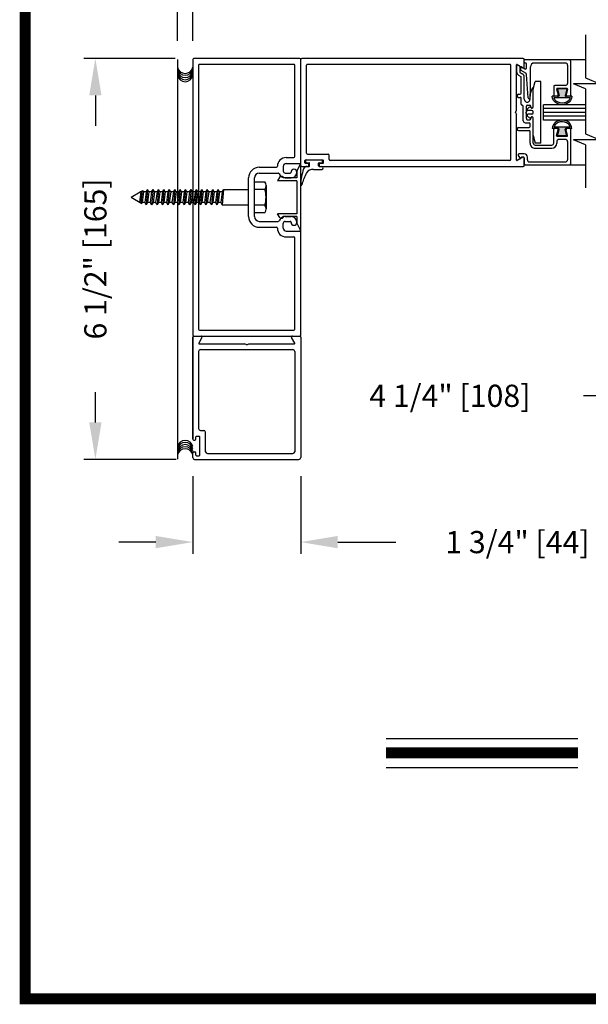
# Model space of a CAD drawing. Extents: x 0.4 to 20, y 0.1 to 10.5.
# Drawn here: x 0.4 to 1.9, y 0.2 to 2.8 of the extents above; entities that cross this region are included whole.
import ezdxf

# ---------------------------------------------------------------- set-up
doc = ezdxf.new("R2010")
doc.units = 0
doc.header["$MEASUREMENT"] = 0
doc.layers.get('0').update_dxf_attribs({"linetype": 'CONTINUOUS'})
doc.layers.get('DEFPOINTS').update_dxf_attribs({"linetype": 'CONTINUOUS'})
doc.styles.add('ROMANS', font='romans.shx', dxfattribs={"height": 0.06})
doc.dimstyles.get("Standard").update_dxf_attribs({"dimscale": 0, "dimtxt": 0.0625, "dimasz": 0.1, "dimexe": 0.03125, "dimexo": 0.05, "dimgap": 0.05, "dimtad": 0, "dimdec": 6, "dimlfac": 4, "dimzin": 4, "dimdsep": 46, "dimlunit": 5, "dimtxsty": 'ROMANS', "dimcen": 0.09, "dimadec": 0, "dimazin": 0, "dimtfac": 1, "dimtdec": 6, "dimtofl": 0, "dimtmove": 0, "dimatfit": 3, "dimfxl": 1, "dimfrac": 2, "dimtolj": 1, "dimtzin": 4, "dimarcsym": 0})

# ---------------------------------------------------------------- blocks, each defined once
blk = doc.blocks.new('*D57')
at = {"color": 0, "lineweight": -2}
for p, q in [((0.8526, 1.6125), (0.8526, 1.4027)), ((1.1443, 1.6125), (1.1443, 1.4027)), ((0.7526, 1.434), (0.6526, 1.434)), ((1.2443, 1.434), (1.4014, 1.434))]:
    blk.add_line(p, q, dxfattribs=at)
at = {"color": 0}
for points in [[(0.7526, 1.4506), (0.7526, 1.4173), (0.8526, 1.434)], [(1.2443, 1.4506), (1.2443, 1.4173), (1.1443, 1.434)]]:
    blk.add_solid(points, dxfattribs=at)
at = {"layer": 'DEFPOINTS', "color": 0}
for p in [(0.8526, 1.6625), (1.1443, 1.6625), (0.8526, 1.434)]:
    blk.add_point(p, dxfattribs=at)
at = {"color": 0, "insert": (1.73, 1.434), "char_height": 0.06, "attachment_point": 5, "style": 'ROMANS'}
blk.add_mtext('\\A1;1 3/4" [44]', dxfattribs=at)
blk = doc.blocks.new('*D58')
at = {"color": 0, "lineweight": -2}
for p, q in [((2.0087, 2.0083), (2.0087, 1.7981)), ((2.717, 2.0097), (2.717, 1.7981)), ((2.0087, 1.8293), (1.9087, 1.8293)), ((2.617, 1.8293), (2.1087, 1.8293))]:
    blk.add_line(p, q, dxfattribs=at)
at = {"color": 0}
for points in [[(2.1087, 1.846), (2.1087, 1.8127), (2.0087, 1.8293)], [(2.617, 1.846), (2.617, 1.8127), (2.717, 1.8293)]]:
    blk.add_solid(points, dxfattribs=at)
at = {"layer": 'DEFPOINTS', "color": 0}
for p in [(2.0087, 2.0583), (2.717, 2.0597), (2.0087, 1.8293)]:
    blk.add_point(p, dxfattribs=at)
at = {"color": 0, "insert": (1.5473, 1.8293), "char_height": 0.06, "attachment_point": 5, "style": 'ROMANS'}
blk.add_mtext('\\A1;4 1/4" [108]', dxfattribs=at)
blk = doc.blocks.new('*D59')
at = {"color": 0, "lineweight": -2}
for p, q in [((0.8053, 2.7408), (0.5582, 2.7408)), ((0.5895, 2.6408), (0.5895, 2.5591)), ((0.5895, 1.7575), (0.5895, 1.8391)), ((0.8076, 1.6575), (0.5582, 1.6575))]:
    blk.add_line(p, q, dxfattribs=at)
at = {"color": 0}
for points in [[(0.5728, 2.6408), (0.6061, 2.6408), (0.5895, 2.7408)], [(0.5728, 1.7575), (0.6061, 1.7575), (0.5895, 1.6575)]]:
    blk.add_solid(points, dxfattribs=at)
at = {"layer": 'DEFPOINTS', "color": 0}
for p in [(0.5895, 2.7408), (0.8553, 2.7408), (0.8576, 1.6575)]:
    blk.add_point(p, dxfattribs=at)
at = {"color": 0, "insert": (0.5895, 2.1991), "char_height": 0.06, "attachment_point": 5, "rotation": 90, "style": 'ROMANS'}
blk.add_mtext('\\A1;6 1/2" [165]', dxfattribs=at)
blk = doc.blocks.new('*D60')
at = {"color": 0, "lineweight": -2}
for p, q in [((0.8115, 2.7881), (0.8115, 2.9535)), ((0.8526, 2.7881), (0.8526, 2.9535)), ((0.7115, 2.9222), (0.6115, 2.9222)), ((0.9526, 2.9222), (1.0526, 2.9222))]:
    blk.add_line(p, q, dxfattribs=at)
at = {"color": 0}
for points in [[(0.7115, 2.9389), (0.7115, 2.9056), (0.8115, 2.9222)], [(0.9526, 2.9389), (0.9526, 2.9056), (0.8526, 2.9222)]]:
    blk.add_solid(points, dxfattribs=at)
at = {"layer": 'DEFPOINTS', "color": 0}
for p in [(0.8526, 2.9222), (0.8115, 2.7381), (0.8526, 2.7381)]:
    blk.add_point(p, dxfattribs=at)
at = {"color": 0, "insert": (1.294, 2.9222), "char_height": 0.06, "attachment_point": 5, "style": 'ROMANS'}
blk.add_mtext('\\A1;1/4" [6]', dxfattribs=at)
blk = doc.blocks.new('Jamb Filler')
for p, q in [((196.321, 163.993), (196.259, 164.118)), ((196.259, 163.024), (196.259, 164.118)), ((196.321, 163.993), (196.321, 163.884)), ((196.321, 163.884), (196.541, 163.884)), ((196.321, 163.839), (196.321, 163.303)), ((196.321, 163.839), (196.635, 163.839)), ((196.541, 163.884), (196.541, 163.884)), ((196.599, 163.9), (196.635, 163.839)), ((196.321, 163.149), (196.259, 163.024)), ((196.321, 163.303), (196.635, 163.303)), ((196.321, 163.258), (196.321, 163.149)), ((196.321, 163.258), (196.541, 163.258)), ((196.541, 163.258), (196.541, 163.258)), ((196.599, 163.243), (196.635, 163.303))]:
    blk.add_line(p, q)
for centre, start, end in [((196.572, 163.884), 90, 180), ((196.572, 163.884), 30.8586, 90), ((196.572, 163.258), 180, 270), ((196.572, 163.258), 270, 329.1414)]:
    blk.add_arc(centre, 0.031, start, end)
at = {"layer": 'DEFPOINTS', "color": 0, "linetype": 'ByBlock'}
for p in [(196.321, 163.149), (196.593, 163.236), (196.259, 163.024)]:
    blk.add_point(p, dxfattribs=at)
blk = doc.blocks.new('Glazing System - ¼ Square')
at = {"ltscale": 0.25}
h = blk.add_hatch(color=256, dxfattribs=at)
edge = h.paths.add_edge_path()
edge.add_line((-0.0689, 0.1352), (-0.0951, 0.1282))
edge.add_line((-0.0951, 0.1282), (-0.0951, 0.1668))
edge.add_line((-0.0951, 0.1668), (-0.0689, 0.1598))
edge.add_ellipse((-0.0682, 0.1622), major_axis=(0.00177, 0.00177), ratio=1, start_angle=210, end_angle=315)
edge.add_line((-0.0657, 0.1622), (-0.0657, 0.1874))
edge.add_ellipse((-0.0657, 0.1475), major_axis=(0, 0.0399), ratio=0.86485, start_angle=180, end_angle=360, ccw=False)
edge.add_line((-0.0657, 0.1076), (-0.0657, 0.1328))
edge.add_ellipse((-0.0682, 0.1328), major_axis=(0.00177, 0.00177), ratio=1, start_angle=315, end_angle=420)
edge = h.paths.add_edge_path(flags=16)
edge.add_spline(control_points=[(-0.0595, 0.1147), (-0.0592, 0.1148), (-0.0588, 0.1149), (-0.049, 0.118), (-0.0408, 0.1276), (-0.0359, 0.1513), (-0.0395, 0.1647), (-0.0506, 0.1765), (-0.055, 0.179), (-0.0595, 0.1803)], knot_values=[3.372007, 3.372007, 3.372007, 3.372007, 3.410461, 3.410461, 4.476728, 4.476728, 5.542995, 5.542995, 6.052511, 6.052511, 6.052511, 6.052511], degree=3, periodic=0)
edge.add_line((-0.0595, 0.1803), (-0.0595, 0.1147))
h = blk.add_hatch(color=256, dxfattribs=at)
edge = h.paths.add_edge_path()
edge.add_line((0.0951, 0.1282), (0.0689, 0.1352))
edge.add_ellipse((0.0682, 0.1328), major_axis=(0.00177, 0.00177), ratio=1, start_angle=30, end_angle=135)
edge.add_line((0.0657, 0.1328), (0.0657, 0.1076))
edge.add_ellipse((0.0657, 0.1475), major_axis=(0, 0.0399), ratio=0.86485, start_angle=0, end_angle=180, ccw=False)
edge.add_line((0.0657, 0.1874), (0.0657, 0.1622))
edge.add_ellipse((0.0682, 0.1622), major_axis=(0.00177, 0.00177), ratio=1, start_angle=135, end_angle=240)
edge.add_line((0.0689, 0.1598), (0.0951, 0.1668))
edge.add_line((0.0951, 0.1668), (0.0951, 0.1282))
edge = h.paths.add_edge_path(flags=16)
edge.add_spline(control_points=[(0.0595, 0.1803), (0.055, 0.179), (0.0506, 0.1765), (0.0395, 0.1647), (0.0359, 0.1513), (0.0408, 0.1276), (0.049, 0.118), (0.0588, 0.1149), (0.0592, 0.1148), (0.0595, 0.1147)], knot_values=[3.372007, 3.372007, 3.372007, 3.372007, 3.881524, 3.881524, 4.94779, 4.94779, 6.014057, 6.014057, 6.052511, 6.052511, 6.052511, 6.052511], degree=3, periodic=0)
edge.add_line((0.0595, 0.1147), (0.0595, 0.1803))
for p, q in [((-0.2128, 0.1777), (-0.2128, -0.004)), ((-0.2088, 0.1818), (-0.0683, 0.1818)), ((-0.2003, 0.1613), (-0.2003, 0.0348)), ((-0.1923, 0.1693), (-0.1175, 0.1693)), ((-0.1095, 0.1613), (-0.1095, 0.1173)), ((-0.097, 0.1674), (-0.097, 0.1276)), ((-0.0951, 0.1668), (-0.0951, 0.1282)), ((-0.0951, 0.1668), (-0.0689, 0.1598)), ((-0.0939, 0.1698), (-0.0708, 0.1636)), ((-0.0657, 0.1874), (-0.0657, 0.1622)), ((-0.0657, 0.1793), (-0.0657, 0.1675)), ((-0.0595, 0.1803), (-0.0595, 0.1147)), ((0.0595, 0.1803), (0.0595, 0.1147)), ((0.0657, 0.1874), (0.0657, 0.1622)), ((0.0657, 0.1793), (0.0657, 0.1675)), ((0.0682, 0.1818), (0.2092, 0.1818)), ((0.0951, 0.1668), (0.0689, 0.1598)), ((0.0939, 0.1698), (0.0708, 0.1636)), ((0.0951, 0.1668), (0.0951, 0.1282)), ((0.097, 0.1674), (0.097, 0.1276)), ((0.1095, 0.1613), (0.1095, 0.1338)), ((0.1175, 0.1693), (0.1927, 0.1693)), ((0.2002, 0.0148), (0.2002, 0.1613)), ((0.2127, -0.0017), (0.2127, 0.1777)), ((-0.0951, 0.1282), (-0.0689, 0.1352)), ((-0.0939, 0.1252), (-0.0708, 0.1314)), ((-0.0657, 0.1328), (-0.0657, 0.1076)), ((-0.0657, 0.1275), (-0.0657, 0.1158)), ((0.0657, 0.1328), (0.0657, 0.1076)), ((0.0657, 0.1275), (0.0657, 0.1158)), ((0.0951, 0.1282), (0.0689, 0.1352)), ((0.0939, 0.1252), (0.0708, 0.1314)), ((0.1175, 0.1258), (0.1245, 0.1258)), ((-0.1055, 0.1133), (-0.0683, 0.1133)), ((0.1245, 0.1133), (0.0682, 0.1133)), ((0.1325, 0.0383), (0.1325, 0.1053)), ((0.145, 0.0383), (0.145, 0.1053)), ((0.125, 0.0615), (-0.125, 0.0615)), ((-0.125, 0.0615), (-0.125, 0.0386)), ((0.125, 0.0615), (0.125, 0.0386)), ((-0.1798, 0.003), (-0.1963, 0.003)), ((-0.0942, 0.0193), (-0.1848, 0.0193)), ((-0.0937, 0.0302), (-0.125, 0.0386)), ((-0.023, 0.0302), (-0.098, 0.0302)), ((-0.0595, 0.0174), (-0.0942, 0.0193)), ((-0.0535, 0.0178), (-0.0662, 0.0178)), ((-0.0292, 0.0065), (-0.0292, 0.0162)), ((-0.023, 0.0203), (-0.0252, 0.0203)), ((-0.0044, 0.0025), (-0.0252, 0.0025)), ((-0.0195, 0.0218), (-0.019, 0.0222)), ((-0.0173, 0.0255), (-0.0173, 0.0263)), ((-0.0075, 0.0248), (-0.0075, 0.0088)), ((-0.0043, 0.0025), (0, 0)), ((0.002, 0.0302), (-0.002, 0.0302)), ((0.0043, 0.0025), (0, 0)), ((0.0252, 0.0025), (0.0043, 0.0025)), ((0.0075, 0.0248), (0.0075, 0.0088)), ((0.0173, 0.0255), (0.0173, 0.0263)), ((0.0195, 0.0218), (0.019, 0.0222)), ((0.0937, 0.0302), (0.0213, 0.0302)), ((0.1245, 0.0302), (0.023, 0.0302)), ((0.023, 0.0203), (0.0252, 0.0203)), ((0.0293, 0.0065), (0.0293, 0.0162)), ((0.0418, -0.002), (0.0418, 0.0138)), ((0.0572, 0.0178), (0.0458, 0.0178)), ((0.0612, -0.0293), (0.0612, 0.0138)), ((0.0737, -0.0292), (0.0737, 0.0138)), ((0.1245, 0.0178), (0.0777, 0.0178)), ((0.0937, 0.0302), (0.125, 0.0386)), ((0.1922, 0.0068), (0.1808, 0.0068)), ((-0.2043, -0.0057), (-0.211, -0.0057)), ((-0.2003, -0.001), (-0.2003, -0.0017)), ((-0.1944, -0.0344), (-0.1899, -0.0265)), ((-0.1843, -0.0168), (-0.1763, -0.003)), ((-0.1834, -0.0193), (-0.1765, -0.0218)), ((-0.1717, -0.02), (-0.1607, -0.001)), ((-0.1615, -0.0225), (-0.1566, -0.014)), ((-0.1507, -0.0287), (-0.1458, -0.0202)), ((-0.0535, -0.0057), (-0.1423, -0.0057)), ((-0.0778, -0.0182), (-0.1423, -0.0182)), ((-0.0738, -0.0292), (-0.0738, -0.0222)), ((-0.0612, -0.0292), (-0.0612, -0.0222)), ((-0.0332, -0.0182), (-0.0572, -0.0182)), ((-0.0292, -0.0142), (-0.0292, -0.014)), ((0.0338, -0.01), (-0.0252, -0.01)), ((0.1683, -0.0057), (0.1683, -0.0273)), ((0.1746, -0.0306), (0.186, -0.0227)), ((0.1808, -0.0097), (0.1808, -0.0155)), ((0.1848, -0.0057), (0.2087, -0.0057))]:
    blk.add_line(p, q)
for p, q in [((-0.0595, 0.0094), (-0.1544, 0.003)), ((-0.0213, 0.0302), (-0.0937, 0.0302)), ((-0.1929, -0.037), (-0.165, -0.037)), ((-0.1864, -0.0245), (-0.165, -0.0245))]:
    blk.add_line(p, q, dxfattribs=at)
for centre, radius, start, end in [((-0.2088, 0.1777), 0.004, 90, 180), ((-0.1923, 0.1613), 0.008, 90, 180), ((-0.1175, 0.1613), 0.008, 0, 90), ((-0.0945, 0.1674), 0.0025, 75, 180), ((-0.0697, 0.1675), 0.004, 255, 0), ((-0.0683, 0.1622), 0.0025, 255, 0), ((-0.0683, 0.1793), 0.0025, 0, 90), ((-0.0683, 0.1793), 0.0025, 0, 90), ((0.0682, 0.1793), 0.0025, 90, 180), ((0.0697, 0.1675), 0.004, 180, 285), ((0.0682, 0.1622), 0.0025, 180, 285), ((0.0945, 0.1674), 0.0025, 0, 105), ((0.1175, 0.1613), 0.008, 90, 180), ((0.1922, 0.1613), 0.008, 360, 90), ((0.2087, 0.1777), 0.004, 360, 90), ((-0.0945, 0.1276), 0.0025, 180, 285), ((-0.0697, 0.1275), 0.004, 0, 105), ((-0.0683, 0.1328), 0.0025, 0, 105), ((0.0682, 0.1328), 0.0025, 75, 180), ((0.0697, 0.1275), 0.004, 75, 180), ((0.0945, 0.1276), 0.0025, 255, 0), ((0.1175, 0.1338), 0.008, 180, 270), ((0.1245, 0.1053), 0.0205, 0, 90), ((-0.1055, 0.1173), 0.004, 180, 270), ((-0.0683, 0.1158), 0.0025, 270, 0), ((-0.0683, 0.1158), 0.0025, 270, 0), ((0.0682, 0.1158), 0.0025, 180, 270), ((0.1245, 0.1053), 0.008, 0, 90), ((-0.1848, 0.0348), 0.0155, 180, 270), ((-0.1963, -0.001), 0.004, 90, 180), ((-0.1798, -0.001), 0.004, 330, 90), ((-0.1538, -0.005), 0.008, 93.8984, 150), ((-0.098, 0.0285), 0.00175, 90, 238.4137), ((-0.0662, 0.0803), 0.0625, 238.4137, 270), ((-0.0535, 0.006), 0.0117, 270, 90), ((-0.0252, 0.0162), 0.004, 90, 180), ((-0.0252, 0.0065), 0.004, 180, 270), ((-0.023, 0.0252), 0.005, 270, 90), ((-0.0165, 0.0175), 0.00525, 125, 205.091), ((-0.0213, 0.0263), 0.004, 0, 90), ((-0.0027, 0.024), 0.0205, 205.091, 242.1408), ((-0.0213, 0.0255), 0.004, 305, 0), ((-0.0107, 0.0088), 0.00325, 242.1408, 360), ((-0.002, 0.0248), 0.0055, 90, 180), ((0.002, 0.0248), 0.0055, 0, 90), ((0.0107, 0.0088), 0.00325, 180, 297.8592), ((0.0027, 0.024), 0.0205, 297.8592, 334.909), ((0.0213, 0.0263), 0.004, 90, 180), ((0.0213, 0.0255), 0.004, 180, 235), ((0.023, 0.0252), 0.005, 90, 270), ((0.0165, 0.0175), 0.00525, 334.909, 55), ((0.0252, 0.0162), 0.004, 0, 90), ((0.0252, 0.0065), 0.004, 270, 0), ((0.0458, 0.0138), 0.004, 90, 180), ((0.0572, 0.0138), 0.004, 0, 90), ((0.0777, 0.0138), 0.004, 90, 180), ((0.1245, 0.0383), 0.008, 270, 0), ((0.1245, 0.0383), 0.0205, 270, 0), ((0.1808, -0.0057), 0.0125, 90, 180), ((0.1922, 0.0148), 0.008, 270, 360), ((-0.211, -0.004), 0.00175, 180, 270), ((-0.2043, -0.0017), 0.004, 270, 0), ((-0.1828, -0.0176), 0.00175, 150, 250), ((-0.1752, -0.018), 0.004, 250, 330), ((-0.1423, -0.0222), 0.0165, 90, 150), ((-0.1423, -0.0222), 0.004, 90, 150), ((-0.0778, -0.0222), 0.004, 0, 90), ((-0.0675, -0.0292), 0.00625, 180, 0), ((-0.0572, -0.0222), 0.004, 90, 180), ((-0.0332, -0.0142), 0.004, 270, 0), ((-0.0252, -0.014), 0.004, 90, 180), ((0.0338, -0.002), 0.008, 270, 0), ((0.0675, -0.0292), 0.00625, 180, 0), ((0.1723, -0.0273), 0.004, 180, 304.7512), ((0.1848, -0.0097), 0.004, 90, 180), ((0.1848, -0.0155), 0.004, 180, 271.4714), ((0.185, -0.0213), 0.00175, 304.7512, 91.4714), ((0.2087, -0.0017), 0.004, 270, 0)]:
    blk.add_arc(centre, radius, start, end)
for centre, radius, start, end in [((-0.0598, 0.0134), 0.004, 273.8984, 87), ((-0.1929, -0.0352), 0.00175, 150, 270), ((-0.1864, -0.0285), 0.004, 90, 150), ((-0.165, -0.0205), 0.004, 270, 330), ((-0.165, -0.0205), 0.0165, 270, 330)]:
    blk.add_arc(centre, radius, start, end, dxfattribs=at)
at = {"extrusion": (0, 0, -1)}
blk.add_ellipse((-0.0657, 0.1475), major_axis=(0, 0.0399), ratio=0.86485, start_param=0, end_param=3.141593, dxfattribs=at)
blk.add_ellipse((0.0657, 0.1475), major_axis=(0, 0.0399), ratio=0.86485, start_param=0, end_param=3.141593)
for points in [[(-0.0595, 0.1803), (-0.055, 0.179), (-0.0506, 0.1765), (-0.0395, 0.1647), (-0.0359, 0.1513), (-0.0408, 0.1276), (-0.049, 0.118), (-0.0588, 0.1149), (-0.0592, 0.1148), (-0.0595, 0.1147)], [(0.0595, 0.1803), (0.055, 0.179), (0.0506, 0.1765), (0.0395, 0.1647), (0.0359, 0.1513), (0.0408, 0.1276), (0.049, 0.118), (0.0588, 0.1149), (0.0592, 0.1148), (0.0595, 0.1147)]]:
    blk.add_open_spline(points, degree=3, knots=[3.372007, 3.372007, 3.372007, 3.372007, 3.881524, 3.881524, 4.94779, 4.94779, 6.014057, 6.014057, 6.052511, 6.052511, 6.052511, 6.052511])

msp = doc.modelspace()

# ---------------------------------------------------------------- linework, layer by layer
for p, q in [((1.91392765, 2.80485967), (1.91392765, 2.68871219)), ((1.14161112, 2.74081483), (0.85527779, 2.74081483)), ((1.74577779, 2.74081483), (1.14694445, 2.74081483)), ((0.85261112, 2.73814817), (0.85261112, 1.9934815)), ((0.86844445, 2.72231483), (0.86844445, 2.00931483)), ((1.12577779, 2.7249815), (0.87111112, 2.7249815)), ((1.12844445, 2.47564817), (1.12844445, 2.72231483)), ((1.14427779, 2.45181483), (1.14427779, 2.73814817)), ((1.14427779, 2.45981483), (1.14427779, 2.73814817)), ((1.14427779, 2.45981483), (1.14427779, 2.73814817)), ((1.16011112, 2.48514817), (1.16011112, 2.72231483)), ((1.70911112, 2.7249815), (1.16277779, 2.7249815)), ((1.71177779, 2.46764817), (1.71177779, 2.72231483)), ((1.72761112, 2.600755), (1.72761112, 2.72360215)), ((1.72936112, 2.72461252), (1.74444445, 2.71590415)), ((1.74844445, 2.71821355), (1.74844445, 2.73814817)), ((1.91392765, 2.73706483), (1.74844445, 2.73706483)), ((1.71177779, 2.48039817), (1.71177779, 2.70956483)), ((1.91392765, 2.68871219), (1.95290304, 2.67248327)), ((1.91392765, 2.65875582), (1.8809598, 2.67248327)), ((1.95290304, 2.67248327), (1.8809598, 2.67248327)), ((1.91392765, 2.65875582), (1.91392765, 2.53727989)), ((1.80052852, 2.57414817), (1.80052852, 2.61581483)), ((1.91392765, 2.61581483), (1.80052852, 2.61581483)), ((1.72427779, 2.5949815), (1.72761112, 2.600755)), ((1.72427779, 2.5949815), (1.72761112, 2.589208)), ((1.72761112, 2.46636085), (1.72761112, 2.589208)), ((1.91392765, 2.60539817), (1.80052852, 2.60539817)), ((1.91392765, 2.5949815), (1.80052852, 2.5949815)), ((1.91392765, 2.58456483), (1.80052852, 2.58456483)), ((1.91392765, 2.57414817), (1.80052852, 2.57414817)), ((1.91392765, 2.53727989), (1.95290304, 2.52105097)), ((1.91392765, 2.50732352), (1.8809598, 2.52105097)), ((1.95290304, 2.52105097), (1.8809598, 2.52105097)), ((1.91392765, 2.50732352), (1.91392765, 2.39117604)), ((1.16277779, 2.4824815), (1.21869445, 2.4824815)), ((1.22136112, 2.46764817), (1.22136112, 2.47981483)), ((1.09727779, 2.44931483), (1.09727779, 2.43631483)), ((1.10497871, 2.4729815), (1.12577779, 2.4729815)), ((1.10511112, 2.45714817), (1.14161112, 2.45714817)), ((1.14694445, 2.44914817), (1.16427779, 2.44914817)), ((1.15552779, 2.45914817), (1.15552779, 2.4649815)), ((1.15719445, 2.46664817), (1.20386112, 2.46664817)), ((1.15719445, 2.4574815), (1.16427779, 2.4574815)), ((1.15802779, 2.46081483), (1.15802779, 2.4649815)), ((1.15969445, 2.46664817), (1.20136112, 2.46664817)), ((1.15969445, 2.45914817), (1.16677779, 2.45914817)), ((1.16196537, 2.44914817), (1.16677779, 2.44914817)), ((1.16594445, 2.45081483), (1.16594445, 2.45581483)), ((1.16844445, 2.45081483), (1.16844445, 2.4574815)), ((1.19261112, 2.45081483), (1.19261112, 2.4574815)), ((1.19427779, 2.45914817), (1.20136112, 2.45914817)), ((1.19427779, 2.44914817), (1.20111112, 2.44914817)), ((1.19511112, 2.45081483), (1.19511112, 2.45581483)), ((1.19677779, 2.4574815), (1.20386112, 2.4574815)), ((1.19677779, 2.44914817), (1.74577779, 2.44914817)), ((1.20302779, 2.46081483), (1.20302779, 2.4649815)), ((1.20552779, 2.45914817), (1.20552779, 2.4649815)), ((1.70911112, 2.4649815), (1.22402779, 2.4649815)), ((1.74444445, 2.47405885), (1.72936112, 2.46535048)), ((1.74844445, 2.45181483), (1.74844445, 2.47174945)), ((1.91392765, 2.45289817), (1.74844445, 2.45289817)), ((1.03227779, 2.44681483), (1.0786459, 2.44681483)), ((1.03227779, 2.4309815), (1.08319463, 2.4309815)), ((1.10261112, 2.4309815), (1.11561112, 2.4309815)), ((1.10261112, 2.4309815), (1.11561112, 2.4309815)), ((1.17904525, 2.44114817), (1.20111112, 2.44114817)), ((1.00344445, 2.31364817), (1.00344445, 2.4179815)), ((1.01927779, 2.31364817), (1.01927779, 2.4179815)), ((1.05061112, 2.39737644), (1.05061112, 2.33425144)), ((1.10261112, 2.4179815), (1.11827779, 2.4179815)), ((1.10261112, 2.4179815), (1.11827779, 2.4179815)), ((0.68594445, 2.36581483), (0.71077062, 2.38014823)), ((0.71210837, 2.38014823), (0.7085253, 2.35277777)), ((0.71210837, 2.38014823), (0.7085253, 2.35277777)), ((0.71210837, 2.38014823), (0.71277725, 2.38130676)), ((0.71210837, 2.38014823), (0.71277725, 2.38130676)), ((0.71552283, 2.38289192), (0.71259874, 2.35042597)), ((0.71552283, 2.38289192), (0.71259874, 2.35042597)), ((0.71277725, 2.38130676), (0.7174031, 2.38397749)), ((0.71277725, 2.38130676), (0.7174031, 2.38397749)), ((0.71961393, 2.38014823), (0.71586115, 2.35148144)), ((0.71961393, 2.38014823), (0.71586115, 2.35148144)), ((0.71961393, 2.38014823), (0.7174031, 2.38397749)), ((0.71961393, 2.38014823), (0.7174031, 2.38397749)), ((0.72678059, 2.38014823), (0.72302782, 2.35148144)), ((0.73053337, 2.38664823), (0.72678059, 2.34498144)), ((0.72678059, 2.38014823), (0.73053337, 2.38664823)), ((0.73428615, 2.38014823), (0.73053337, 2.38664823)), ((0.73428615, 2.38014823), (0.73053337, 2.35148144)), ((0.74145281, 2.38014823), (0.73770004, 2.35148144)), ((0.74520559, 2.38664823), (0.74145281, 2.34498144)), ((0.74145281, 2.38014823), (0.74520559, 2.38664823)), ((0.74895837, 2.38014823), (0.74520559, 2.38664823)), ((0.74895837, 2.38014823), (0.74520559, 2.35148144)), ((0.75612503, 2.38014823), (0.75237226, 2.35148144)), ((0.75987781, 2.38664823), (0.75612503, 2.34498144)), ((0.75612503, 2.38014823), (0.75987781, 2.38664823)), ((0.76363059, 2.38014823), (0.75987781, 2.38664823)), ((0.76363059, 2.38014823), (0.75987781, 2.35148144)), ((0.77079725, 2.38014823), (0.76704448, 2.35148144)), ((0.77079725, 2.38014823), (0.77455003, 2.38664823)), ((0.77455003, 2.38664823), (0.77079725, 2.34498144)), ((0.77830281, 2.38014823), (0.77455003, 2.38664823)), ((0.77830281, 2.38014823), (0.77455003, 2.35148144)), ((0.78546947, 2.38014823), (0.7817167, 2.35148144)), ((0.78546947, 2.38014823), (0.78922225, 2.38664823)), ((0.78922225, 2.38664823), (0.78546947, 2.34498144)), ((0.79297503, 2.38014823), (0.78922225, 2.38664823)), ((0.79297503, 2.38014823), (0.78922225, 2.35148144)), ((0.80014169, 2.38014823), (0.79638892, 2.35148144)), ((0.80014169, 2.38014823), (0.80389447, 2.38664823)), ((0.80389447, 2.38664823), (0.80014169, 2.34498144)), ((0.80764725, 2.38014823), (0.80389447, 2.38664823)), ((0.80764725, 2.38014823), (0.80389447, 2.35148144)), ((0.81481391, 2.38014823), (0.81106114, 2.35148144)), ((0.81481391, 2.38014823), (0.81856669, 2.38664823)), ((0.81856669, 2.38664823), (0.81481391, 2.34498144)), ((0.82231947, 2.38014823), (0.81856669, 2.38664823)), ((0.82231947, 2.38014823), (0.81856669, 2.35148144)), ((0.82948613, 2.38014823), (0.82573336, 2.35148144)), ((0.82948613, 2.38014823), (0.83323891, 2.38664823)), ((0.83323891, 2.38664823), (0.82948613, 2.34498144)), ((0.83699169, 2.38014823), (0.83323891, 2.38664823)), ((0.83699169, 2.38014823), (0.83323891, 2.35148144)), ((0.84415835, 2.38014823), (0.84040558, 2.35148144)), ((0.84415835, 2.38014823), (0.84791113, 2.38664823)), ((0.84791113, 2.38664823), (0.84415835, 2.34498144)), ((0.85166391, 2.38014823), (0.84791113, 2.38664823)), ((0.85166391, 2.38014823), (0.84791113, 2.35148144)), ((0.85883057, 2.38014823), (0.8550778, 2.35148144)), ((0.85883057, 2.38014823), (0.86258335, 2.38664823)), ((0.86258335, 2.38664823), (0.85883057, 2.34498144)), ((0.86633613, 2.38014823), (0.86258335, 2.38664823)), ((0.86633613, 2.38014823), (0.86258335, 2.35148144)), ((0.87350279, 2.38014823), (0.86975002, 2.35148144)), ((0.87725557, 2.38664823), (0.87350279, 2.34498144)), ((0.87350279, 2.38014823), (0.87725557, 2.38664823)), ((0.88100835, 2.38014823), (0.87725557, 2.38664823)), ((0.88100835, 2.38014823), (0.87725557, 2.35148144)), ((0.88817502, 2.38014823), (0.88442224, 2.35148144)), ((0.89192779, 2.38664823), (0.88817502, 2.34498144)), ((0.88817502, 2.38014823), (0.89192779, 2.38664823)), ((0.89568057, 2.38014823), (0.89192779, 2.38664823)), ((0.89568057, 2.38014823), (0.89192779, 2.35148144)), ((0.90284724, 2.38014823), (0.89909446, 2.35148144)), ((0.90660001, 2.38664823), (0.90284724, 2.34498144)), ((0.90284724, 2.38014823), (0.90660001, 2.38664823)), ((0.91035279, 2.38014823), (0.90660001, 2.38664823)), ((0.91035279, 2.38014823), (0.90660001, 2.35148144)), ((0.91751946, 2.38014823), (0.91376668, 2.35148144)), ((0.92127223, 2.38664823), (0.91751946, 2.34498144)), ((0.91751946, 2.38014823), (0.92127223, 2.38664823)), ((0.92502501, 2.38014823), (0.92127223, 2.38664823)), ((0.92502501, 2.38014823), (0.92127223, 2.35148144)), ((0.93219168, 2.38014823), (0.9284389, 2.35148144)), ((0.93594445, 2.38664823), (0.93219168, 2.34498144)), ((0.93219168, 2.38014823), (0.93594445, 2.38664823)), ((0.93594445, 2.38664823), (1.00344445, 2.38664823)), ((1.04727779, 2.38685644), (1.01927779, 2.38685644)), ((0.68594445, 2.36581483), (0.71458852, 2.34927717)), ((0.71586115, 2.35148144), (0.71458852, 2.34927717)), ((0.71586115, 2.35148144), (0.71458852, 2.34927717)), ((0.72302782, 2.35148144), (0.72678059, 2.34498144)), ((0.73053337, 2.35148144), (0.72678059, 2.34498144)), ((0.73770004, 2.35148144), (0.74145281, 2.34498144)), ((0.74520559, 2.35148144), (0.74145281, 2.34498144)), ((0.75237226, 2.35148144), (0.75612503, 2.34498144)), ((0.75987781, 2.35148144), (0.75612503, 2.34498144)), ((0.76704448, 2.35148144), (0.77079725, 2.34498144)), ((0.77455003, 2.35148144), (0.77079725, 2.34498144)), ((0.7817167, 2.35148144), (0.78546947, 2.34498144)), ((0.78922225, 2.35148144), (0.78546947, 2.34498144)), ((0.79638892, 2.35148144), (0.80014169, 2.34498144)), ((0.80389447, 2.35148144), (0.80014169, 2.34498144)), ((0.81106114, 2.35148144), (0.81481391, 2.34498144)), ((0.81856669, 2.35148144), (0.81481391, 2.34498144)), ((0.82573336, 2.35148144), (0.82948613, 2.34498144)), ((0.83323891, 2.35148144), (0.82948613, 2.34498144)), ((0.84040558, 2.35148144), (0.84415835, 2.34498144)), ((0.84791113, 2.35148144), (0.84415835, 2.34498144)), ((0.8550778, 2.35148144), (0.85883057, 2.34498144)), ((0.86258335, 2.35148144), (0.85883057, 2.34498144)), ((0.86975002, 2.35148144), (0.87350279, 2.34498144)), ((0.87725557, 2.35148144), (0.87350279, 2.34498144)), ((0.88442224, 2.35148144), (0.88817502, 2.34498144)), ((0.89192779, 2.35148144), (0.88817502, 2.34498144)), ((0.89909446, 2.35148144), (0.90284724, 2.34498144)), ((0.90660001, 2.35148144), (0.90284724, 2.34498144)), ((0.91376668, 2.35148144), (0.91751946, 2.34498144)), ((0.92127223, 2.35148144), (0.91751946, 2.34498144)), ((0.9284389, 2.35148144), (0.93219168, 2.34498144)), ((0.93219169, 2.34498156), (1.00344445, 2.34498156)), ((1.04727779, 2.34477311), (1.01927779, 2.34477311)), ((1.03227779, 2.30064817), (1.08319463, 2.30064817)), ((1.09727779, 2.28231483), (1.09727779, 2.29531483)), ((1.10261112, 2.31364817), (1.11827779, 2.31364817)), ((1.10261112, 2.31364817), (1.11827779, 2.31364817)), ((1.10261112, 2.30064817), (1.11561112, 2.30064817)), ((1.10261112, 2.30064817), (1.11561112, 2.30064817)), ((1.03227779, 2.28481483), (1.0786459, 2.28481483)), ((1.10511112, 2.2744815), (1.14161112, 2.2744815)), ((1.14427779, 1.9934815), (1.14427779, 2.27181483)), ((1.10497871, 2.25864817), (1.12577779, 2.25864817)), ((1.12844445, 2.00931483), (1.12844445, 2.2559815)), ((0.87111112, 2.00664817), (1.12577779, 2.00664817)), ((0.85261112, 1.71222431), (0.85261112, 1.98814817)), ((0.85261112, 1.98814817), (0.85261112, 1.71222431)), ((0.85527779, 1.99081483), (0.8752124, 1.99081483)), ((0.85527779, 1.99081483), (1.14161112, 1.99081483)), ((0.8775218, 1.98681483), (0.86881344, 1.9717315)), ((0.8698238, 1.9699815), (0.99267095, 1.9699815)), ((0.99844445, 1.96664817), (0.99267095, 1.9699815)), ((0.99844445, 1.96664817), (1.00421796, 1.9699815)), ((1.00421796, 1.9699815), (1.12706511, 1.9699815)), ((1.12807547, 1.9717315), (1.1193671, 1.98681483)), ((1.1216765, 1.99081483), (1.14161112, 1.99081483)), ((1.14427779, 1.98814817), (1.14427779, 1.6624815)), ((0.86844486, 1.94914715), (0.86844486, 1.74080839)), ((0.87344445, 1.95414817), (1.12344445, 1.95414817)), ((1.12844445, 1.94914817), (1.12844445, 1.67831483)), ((0.873445, 1.73580826), (0.88211189, 1.73580826)), ((0.88711202, 1.67830676), (0.88711202, 1.73080813)), ((0.85527786, 1.70955758), (0.85827793, 1.70955758)), ((0.86094467, 1.71222431), (0.86094467, 1.7183078)), ((0.86261138, 1.71997451), (0.86961156, 1.71997451)), ((0.87127827, 1.66913986), (0.87127827, 1.7183078)), ((0.85527786, 1.67789008), (0.85827793, 1.67789008)), ((0.85261112, 1.66247302), (0.85261112, 1.67522335)), ((0.85761125, 1.65747289), (1.13928525, 1.65747289)), ((0.86094467, 1.66913986), (0.86094467, 1.67522335)), ((0.86261138, 1.66747315), (0.86961156, 1.66747315)), ((0.89211215, 1.67330663), (1.12345151, 1.67330663)), ((1.37494725, 0.90365882), (1.89350507, 0.90365882)), ((1.37494725, 0.82525882), (1.89350507, 0.82525882))]:
    msp.add_line(p, q)
at = {"linetype": 'Continuous'}
msp.add_line((0.81153233, 2.73814817), (0.81153233, 1.65772519), dxfattribs=at)
at = {"const_width": 0.03}
msp.add_lwpolyline([(0.4, 10.45), (0.4, 0.2), (7.9, 0.2), (7.9, 10.45)], close=True, dxfattribs=at)
for points in [[(1.04727779, 2.32373144), (1.01927779, 2.32373144), (1.01927779, 2.40789811), (1.04727779, 2.40789811)], [(0.71210837, 2.38014823), (0.71077062, 2.38014823)], [(0.71210837, 2.38014823), (0.71077062, 2.38014823)], [(0.72678059, 2.38014823), (0.71961393, 2.38014823)], [(0.74145281, 2.38014823), (0.73428615, 2.38014823)], [(0.75612503, 2.38014823), (0.74895837, 2.38014823)], [(0.77079725, 2.38014823), (0.76363059, 2.38014823)], [(0.78546947, 2.38014823), (0.77830281, 2.38014823)], [(0.80014169, 2.38014823), (0.79297503, 2.38014823)], [(0.81481391, 2.38014823), (0.80764725, 2.38014823)], [(0.82948613, 2.38014823), (0.82231947, 2.38014823)], [(0.84415835, 2.38014823), (0.83699169, 2.38014823)], [(0.85883057, 2.38014823), (0.85166391, 2.38014823)], [(0.87350279, 2.38014823), (0.86633613, 2.38014823)], [(0.88817502, 2.38014823), (0.88100835, 2.38014823)], [(0.90284724, 2.38014823), (0.89568057, 2.38014823)], [(0.91751946, 2.38014823), (0.91035279, 2.38014823)], [(0.93219168, 2.38014823), (0.92502501, 2.38014823)], [(0.72302782, 2.35148144), (0.71586115, 2.35148144)], [(0.73770004, 2.35148144), (0.73053337, 2.35148144)], [(0.75237226, 2.35148144), (0.74520559, 2.35148144)], [(0.76704448, 2.35148144), (0.75987781, 2.35148144)], [(0.7817167, 2.35148144), (0.77455003, 2.35148144)], [(0.79638892, 2.35148144), (0.78922225, 2.35148144)], [(0.81106114, 2.35148144), (0.80389447, 2.35148144)], [(0.82573336, 2.35148144), (0.81856669, 2.35148144)], [(0.84040558, 2.35148144), (0.83323891, 2.35148144)], [(0.8550778, 2.35148144), (0.84791113, 2.35148144)], [(0.86975002, 2.35148144), (0.86258335, 2.35148144)], [(0.88442224, 2.35148144), (0.87725557, 2.35148144)], [(0.89909446, 2.35148144), (0.89192779, 2.35148144)], [(0.91376668, 2.35148144), (0.90660001, 2.35148144)], [(0.9284389, 2.35148144), (0.92127223, 2.35148144)]]:
    msp.add_lwpolyline(points)
msp.add_lwpolyline([(1.37494725, 0.86445882), (1.89350507, 0.86445882)], dxfattribs=at)
for centre, radius, start, end in [((0.85527779, 2.73814817), 0.00266667, 90, 180), ((0.85527779, 2.73814817), 0.00266667, 90, 180), ((1.14161112, 2.73814817), 0.00266667, 0, 90), ((1.14161112, 2.73814817), 0.00266667, 0, 90), ((1.14694445, 2.73814817), 0.00266667, 90, 180), ((1.74577779, 2.73814817), 0.00266667, 0, 90), ((0.83208638, 2.72121154), 0.02083333, 190.67979988, 349.32020012), ((0.87111112, 2.72231483), 0.00266667, 90, 180), ((0.87111112, 2.72231483), 0.00266667, 90, 180), ((1.12577779, 2.72231483), 0.00266667, 0, 90), ((1.12577779, 2.72231483), 0.00266667, 0, 90), ((1.16277779, 2.72231483), 0.00266667, 90, 180), ((1.70911112, 2.72231483), 0.00266667, 0, 90), ((1.72877779, 2.72360215), 0.00116667, 60, 180), ((1.74577779, 2.71821355), 0.00266667, 240, 0), ((0.83208638, 2.71624771), 0.02083333, 190.67979988, 349.32020012), ((0.83208638, 2.71023879), 0.02083333, 190.67979988, 349.32020012), ((0.83208638, 2.70422999), 0.02083333, 190.67979988, 349.32020012), ((0.83208638, 2.69874361), 0.02083333, 190.67979988, 349.32020012), ((1.12577779, 2.47564817), 0.00266667, 270, 0), ((1.12577779, 2.47564817), 0.00266667, 270, 0), ((1.16277779, 2.48514817), 0.00266667, 180, 270), ((1.21869445, 2.47981483), 0.00266667, 0, 90), ((1.74577779, 2.47174945), 0.00266667, 0, 120), ((1.0786459, 2.4494815), 0.00266667, 270, 359.63736606), ((1.0786459, 2.4494815), 0.00266667, 270, 359.63736606), ((1.10497871, 2.44931483), 0.02366667, 90, 179.63736606), ((1.10511112, 2.44931483), 0.00783333, 90, 180), ((1.14161112, 2.45981483), 0.00266667, 270, 0), ((1.14161112, 2.45981483), 0.00266667, 270, 0), ((1.14694445, 2.45181483), 0.00266667, 180, 270), ((1.16196537, 2.4387315), 0.01041667, 90, 159.48841487), ((1.15719445, 2.4649815), 0.00166667, 90, 180), ((1.15719445, 2.45914817), 0.00166667, 180, 270), ((1.15969445, 2.4649815), 0.00166667, 90, 180), ((1.15969445, 2.46081483), 0.00166667, 180, 270), ((1.16427779, 2.45581483), 0.00166667, 0, 90), ((1.16427779, 2.45081483), 0.00166667, 270, 0), ((1.16677779, 2.4574815), 0.00166667, 360, 90), ((1.16677779, 2.45081483), 0.00166667, 270, 360), ((1.19427779, 2.4574815), 0.00166667, 90, 180), ((1.19427779, 2.45081483), 0.00166667, 180, 270), ((1.19677779, 2.45581483), 0.00166667, 90, 180), ((1.19677779, 2.45081483), 0.00166667, 180, 270), ((1.20111112, 2.44514817), 0.004, 270, 90), ((1.20136112, 2.4649815), 0.00166667, 0, 90), ((1.20136112, 2.46081483), 0.00166667, 270, 0), ((1.20386112, 2.4649815), 0.00166667, 0, 90), ((1.20386112, 2.45914817), 0.00166667, 270, 0), ((1.22402779, 2.46764817), 0.00266667, 180, 270), ((1.70911112, 2.46764817), 0.00266667, 270, 0), ((1.72877779, 2.46636085), 0.00116667, 180, 300), ((1.74577779, 2.45181483), 0.00266667, 270, 0), ((1.03227779, 2.4179815), 0.02883333, 90, 180), ((1.03227779, 2.4179815), 0.013, 90, 180), ((1.08319463, 2.42831483), 0.00266667, 22.39268781, 90), ((1.08319463, 2.42831483), 0.00266667, 22.39268781, 90), ((1.10261112, 2.43631483), 0.01833333, 202.39268781, 270), ((1.10261112, 2.43631483), 0.01833333, 202.39268781, 270), ((1.10261112, 2.43631483), 0.00533333, 180, 270), ((1.10261112, 2.43631483), 0.00533333, 180, 270), ((1.11561112, 2.43364817), 0.00266667, 270, 0), ((1.11561112, 2.43364817), 0.00266667, 270, 0), ((1.12611112, 2.43364817), 0.00783333, 0, 180), ((1.12611112, 2.43364817), 0.00783333, 0, 180), ((1.11827779, 2.43364817), 0.01566667, 270, 0), ((1.11827779, 2.43364817), 0.01566667, 270, 0), ((1.26928427, 2.39858187), 0.125, 159.48841487, 179.4479276), ((1.26909216, 2.37007015), 0.125, 150.43051311, 166.43936587), ((1.17674407, 2.42246614), 0.01882322, 82.97790292, 150.43051311), ((1.03234112, 2.39737644), 0.01826988, 324.8403, 35.1597), ((1.14595667, 2.39977023), 0.00166667, 179.4479276, 346.43936587), ((0.98253112, 2.36581477), 0.06807928, 341.9965, 18.0036), ((1.03234112, 2.33425144), 0.01826988, 324.8403, 35.1596), ((1.03227779, 2.31364817), 0.02883333, 180, 270), ((1.03227779, 2.31364817), 0.013, 180, 270), ((1.08319463, 2.30331483), 0.00266667, 270, 337.60731219), ((1.10261112, 2.29531483), 0.01833333, 90, 157.60731219), ((1.10261112, 2.29531483), 0.01833333, 90, 157.60731219), ((1.10261112, 2.29531483), 0.00533333, 90, 180), ((1.10261112, 2.29531483), 0.00533333, 90, 180), ((1.11561112, 2.2979815), 0.00266667, 0, 90), ((1.11561112, 2.2979815), 0.00266667, 0, 90), ((1.11827779, 2.2979815), 0.01566667, 0, 90), ((1.11827779, 2.2979815), 0.01566667, 0, 90), ((1.12611112, 2.2979815), 0.00783333, 180, 0), ((1.12611112, 2.2979815), 0.00783333, 180, 0), ((1.0786459, 2.28214817), 0.00266667, 0.36263394, 90), ((1.0786459, 2.28214817), 0.00266667, 0.36263394, 90), ((1.10497871, 2.28231483), 0.02366667, 180.36263394, 270), ((1.10511112, 2.28231483), 0.00783333, 180, 270), ((1.14161112, 2.27181483), 0.00266667, 0, 90), ((1.14161112, 2.27181483), 0.00266667, 0, 90), ((1.12577779, 2.2559815), 0.00266667, 0, 90), ((1.12577779, 2.2559815), 0.00266667, 0, 90), ((0.87111112, 2.00931483), 0.00266667, 180, 270), ((0.87111112, 2.00931483), 0.00266667, 180, 270), ((1.12577779, 2.00931483), 0.00266667, 270, 0), ((1.12577779, 2.00931483), 0.00266667, 270, 0), ((0.85527779, 1.9934815), 0.00266667, 180, 270), ((0.85527779, 1.9934815), 0.00266667, 180, 270), ((0.85527779, 1.98814817), 0.00266667, 90, 180), ((0.8698238, 1.97114817), 0.00116667, 150, 270), ((0.8752124, 1.98814817), 0.00266667, 330, 90), ((1.1216765, 1.98814817), 0.00266667, 90, 210), ((1.12706511, 1.97114817), 0.00116667, 270, 30), ((1.14161112, 1.9934815), 0.00266667, 270, 0), ((1.14161112, 1.9934815), 0.00266667, 270, 0), ((1.14161112, 1.98814817), 0.00266667, 360, 90), ((0.87344445, 1.94914817), 0.005, 90, 180), ((1.12344445, 1.94914817), 0.005, 0, 90), ((0.873445, 1.74080839), 0.00500013, 180, 270), ((0.88211189, 1.73080813), 0.00500013, 360, 90), ((0.83208638, 1.688036), 0.02083333, 10.67979988, 169.32020012), ((0.83208638, 1.68254963), 0.02083333, 10.67979988, 169.32020012), ((0.85527786, 1.71222431), 0.00266674, 180, 270), ((0.85827793, 1.71222431), 0.00266674, 270, 0), ((0.86261138, 1.7183078), 0.00166671, 90, 180), ((0.86961156, 1.7183078), 0.00166671, 0, 90), ((0.83208638, 1.67654082), 0.02083333, 10.67979988, 169.32020012), ((0.83208638, 1.6705319), 0.02083333, 10.67979988, 169.32020012), ((0.83208638, 1.66556807), 0.02083333, 10.67979988, 169.32020012), ((0.85527786, 1.67522335), 0.00266674, 90, 180), ((0.85827793, 1.67522335), 0.00266674, 0, 90), ((0.89211215, 1.67830676), 0.00500013, 180, 270), ((1.12344445, 1.67831483), 0.005, 270, 0), ((0.85761125, 1.66247302), 0.00500013, 180, 270), ((0.86261138, 1.66913986), 0.00166671, 180, 270), ((0.86961156, 1.66913986), 0.00166671, 270, 360), ((1.13927779, 1.6624815), 0.005, 270, 0)]:
    msp.add_arc(centre, radius, start, end)

# ---------------------------------------------------------------- block references
at = {"xscale": 0.6666666669999999, "yscale": 0.666666667, "zscale": 0.666666667, "rotation": 270}
msp.add_blockref('Glazing System - ¼ Square', (1.75227779, 2.5949815), dxfattribs=at)
at = {"xscale": -0.16666666675, "yscale": 0.1666666667500001, "zscale": 0.16666666675}
msp.add_blockref('Jamb Filler', (33.85411416, -24.89610107), dxfattribs=at)

# ---------------------------------------------------------------- dimensions: what is measured, and where the dimension line sits
dim = msp.add_linear_dim(base=(0.85261112, 2.92223836), p1=(0.81153233, 2.73814817), p2=(0.85261112, 2.73814817), dimstyle='STANDARD', override={"dimscale": 1, "dimlfac": 6, "dimpost": '"'})
dim.commit()
dim.dimension.update_dxf_attribs({"geometry": '*D60', "text_midpoint": (1.29403969, 2.92223836)})
for base, p1, p2, angle, picture, middle in [((0.58947047, 2.74081483), (0.85761112, 1.6574815), (0.85527779, 2.74081483), 270, '*D59', (0.58947047, 2.19914817)), ((2.00870591, 1.82932596), (2.71703925, 2.05969122), (2.00870591, 2.05831483), 0, '*D58', (1.54727734, 1.82932596)), ((0.85261112, 1.43395799), (1.14427779, 1.6624815), (0.85261112, 1.6624815), 180, '*D57', (1.72999207, 1.43395799))]:
    dim = msp.add_linear_dim(base=base, p1=p1, p2=p2, angle=angle, dimstyle='STANDARD', override={"dimscale": 1, "dimlfac": 6, "dimpost": '"'})
    dim.commit()
    dim.dimension.update_dxf_attribs({"geometry": picture, "text_midpoint": middle, "dimtype": 160})

doc.saveas('drawing.dxf')
